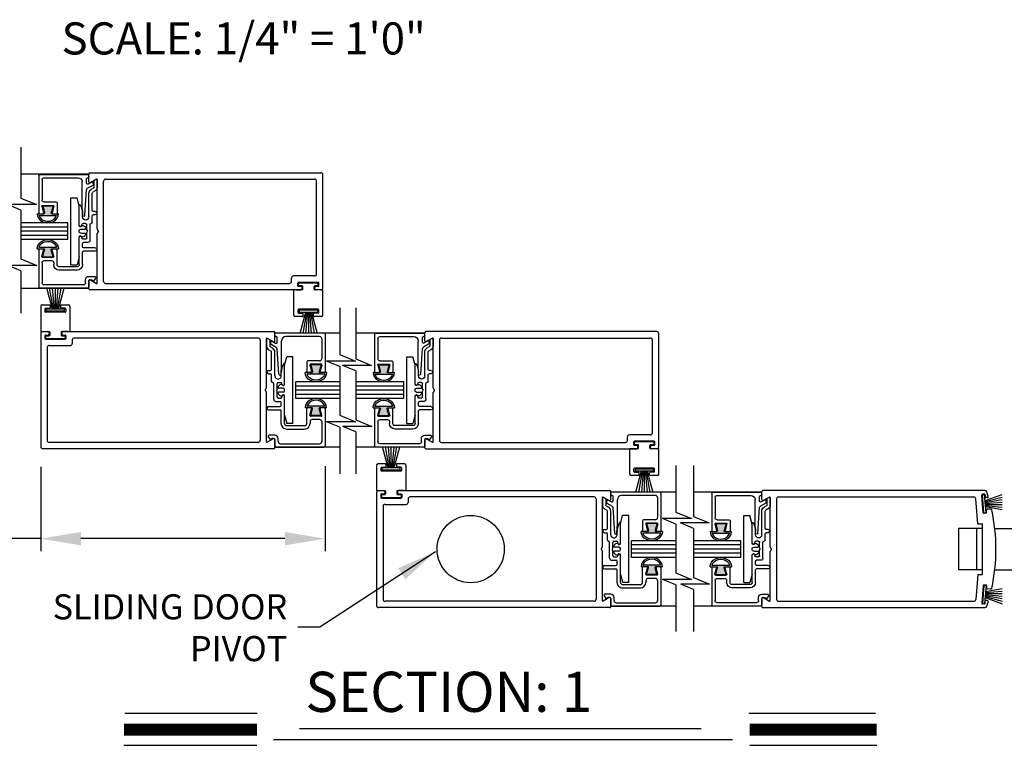
# Model space of a CAD drawing. Extents: x 0 to 20, y 0.1 to 10.5.
# Drawn here: x 1.6 to 4.1, y 2.9 to 4.7 of the extents above; entities that cross this region are included whole.
import ezdxf

# ---------------------------------------------------------------- set-up
doc = ezdxf.new("R2010")
doc.units = 0
doc.header["$MEASUREMENT"] = 0
doc.layers.get('0').update_dxf_attribs({"linetype": 'CONTINUOUS'})
doc.layers.get('DEFPOINTS').update_dxf_attribs({"linetype": 'CONTINUOUS'})
doc.styles.add('ROMANS', font='romans.shx', dxfattribs={"height": 0.06})
doc.styles.add('ROMANT', font='romant', dxfattribs={"height": 0.0625})
doc.dimstyles.get("Standard").update_dxf_attribs({"dimscale": 0, "dimtxt": 0.0625, "dimasz": 0.1, "dimexe": 0.03125, "dimexo": 0.05, "dimgap": 0.05, "dimtad": 0, "dimdec": 6, "dimlfac": 4, "dimzin": 4, "dimdsep": 46, "dimlunit": 5, "dimtxsty": 'ROMANS', "dimcen": 0.09, "dimadec": 0, "dimazin": 0, "dimtfac": 1, "dimtdec": 6, "dimtofl": 0, "dimtmove": 0, "dimatfit": 3, "dimfxl": 0, "dimfrac": 2, "dimtolj": 1, "dimtzin": 4, "dimarcsym": 0})

# ---------------------------------------------------------------- blocks, each defined once
blk = doc.blocks.new('*D58')
at = {"color": 0, "lineweight": -2}
for p, q in [((1.6587, 3.5739), (1.6587, 3.3636)), ((2.367, 3.5753), (2.367, 3.3636)), ((1.6587, 3.3949), (1.5587, 3.3949)), ((2.267, 3.3949), (1.7587, 3.3949))]:
    blk.add_line(p, q, dxfattribs=at)
at = {"color": 0}
for points in [[(1.7587, 3.4116), (1.7587, 3.3782), (1.6587, 3.3949)], [(2.267, 3.4116), (2.267, 3.3782), (2.367, 3.3949)]]:
    blk.add_solid(points, dxfattribs=at)
at = {"layer": 'DEFPOINTS', "color": 0}
for p in [(1.6587, 3.6239), (2.367, 3.6253), (1.6587, 3.3949)]:
    blk.add_point(p, dxfattribs=at)
at = {"color": 0, "insert": (1.1973, 3.3949), "char_height": 0.06, "attachment_point": 5, "style": 'ROMANS'}
blk.add_mtext('\\A1;4 1/4" [108]', dxfattribs=at)
blk = doc.blocks.new('Glazing System - ¼ Square')
at = {"ltscale": 0.25}
h = blk.add_hatch(color=256, dxfattribs=at)
edge = h.paths.add_edge_path()
edge.add_line((-0.0689, 0.1352), (-0.0951, 0.1282))
edge.add_line((-0.0951, 0.1282), (-0.0951, 0.1668))
edge.add_line((-0.0951, 0.1668), (-0.0689, 0.1598))
edge.add_ellipse((-0.0682, 0.1622), major_axis=(0.00177, 0.00177), ratio=1, start_angle=210, end_angle=315)
edge.add_line((-0.0657, 0.1622), (-0.0657, 0.1874))
edge.add_ellipse((-0.0657, 0.1475), major_axis=(0, 0.0399), ratio=0.86485, start_angle=180, end_angle=360, ccw=False)
edge.add_line((-0.0657, 0.1076), (-0.0657, 0.1328))
edge.add_ellipse((-0.0682, 0.1328), major_axis=(0.00177, 0.00177), ratio=1, start_angle=315, end_angle=420)
edge = h.paths.add_edge_path(flags=16)
edge.add_spline(control_points=[(-0.0595, 0.1147), (-0.0592, 0.1148), (-0.0588, 0.1149), (-0.049, 0.118), (-0.0408, 0.1276), (-0.0359, 0.1513), (-0.0395, 0.1647), (-0.0506, 0.1765), (-0.055, 0.179), (-0.0595, 0.1803)], knot_values=[3.372007, 3.372007, 3.372007, 3.372007, 3.410461, 3.410461, 4.476728, 4.476728, 5.542995, 5.542995, 6.052511, 6.052511, 6.052511, 6.052511], degree=3, periodic=0)
edge.add_line((-0.0595, 0.1803), (-0.0595, 0.1147))
h = blk.add_hatch(color=256, dxfattribs=at)
edge = h.paths.add_edge_path()
edge.add_line((0.0951, 0.1282), (0.0689, 0.1352))
edge.add_ellipse((0.0682, 0.1328), major_axis=(0.00177, 0.00177), ratio=1, start_angle=30, end_angle=135)
edge.add_line((0.0657, 0.1328), (0.0657, 0.1076))
edge.add_ellipse((0.0657, 0.1475), major_axis=(0, 0.0399), ratio=0.86485, start_angle=0, end_angle=180, ccw=False)
edge.add_line((0.0657, 0.1874), (0.0657, 0.1622))
edge.add_ellipse((0.0682, 0.1622), major_axis=(0.00177, 0.00177), ratio=1, start_angle=135, end_angle=240)
edge.add_line((0.0689, 0.1598), (0.0951, 0.1668))
edge.add_line((0.0951, 0.1668), (0.0951, 0.1282))
edge = h.paths.add_edge_path(flags=16)
edge.add_spline(control_points=[(0.0595, 0.1803), (0.055, 0.179), (0.0506, 0.1765), (0.0395, 0.1647), (0.0359, 0.1513), (0.0408, 0.1276), (0.049, 0.118), (0.0588, 0.1149), (0.0592, 0.1148), (0.0595, 0.1147)], knot_values=[3.372007, 3.372007, 3.372007, 3.372007, 3.881524, 3.881524, 4.94779, 4.94779, 6.014057, 6.014057, 6.052511, 6.052511, 6.052511, 6.052511], degree=3, periodic=0)
edge.add_line((0.0595, 0.1147), (0.0595, 0.1803))
for p, q in [((-0.0657, 0.1874), (-0.0657, 0.1622)), ((0.0657, 0.1874), (0.0657, 0.1622)), ((-0.2128, 0.1777), (-0.2128, -0.004)), ((-0.2088, 0.1818), (-0.0683, 0.1818)), ((-0.2003, 0.1613), (-0.2003, 0.0348)), ((-0.1923, 0.1693), (-0.1175, 0.1693)), ((-0.1095, 0.1613), (-0.1095, 0.1173)), ((-0.097, 0.1674), (-0.097, 0.1276)), ((-0.0951, 0.1668), (-0.0951, 0.1282)), ((-0.0951, 0.1668), (-0.0689, 0.1598)), ((-0.0939, 0.1698), (-0.0708, 0.1636)), ((-0.0657, 0.1793), (-0.0657, 0.1675)), ((-0.0595, 0.1803), (-0.0595, 0.1147)), ((0.0595, 0.1803), (0.0595, 0.1147)), ((0.0657, 0.1793), (0.0657, 0.1675)), ((0.0682, 0.1818), (0.2092, 0.1818)), ((0.0951, 0.1668), (0.0689, 0.1598)), ((0.0939, 0.1698), (0.0708, 0.1636)), ((0.0951, 0.1668), (0.0951, 0.1282)), ((0.097, 0.1674), (0.097, 0.1276)), ((0.1095, 0.1613), (0.1095, 0.1338)), ((0.1175, 0.1693), (0.1927, 0.1693)), ((0.2002, 0.0148), (0.2002, 0.1613)), ((0.2127, -0.0017), (0.2127, 0.1777)), ((-0.1055, 0.1133), (-0.0683, 0.1133)), ((-0.0951, 0.1282), (-0.0689, 0.1352)), ((-0.0939, 0.1252), (-0.0708, 0.1314)), ((-0.0657, 0.1328), (-0.0657, 0.1076)), ((-0.0657, 0.1275), (-0.0657, 0.1158)), ((0.0657, 0.1328), (0.0657, 0.1076)), ((0.0657, 0.1275), (0.0657, 0.1158)), ((0.1245, 0.1133), (0.0682, 0.1133)), ((0.0951, 0.1282), (0.0689, 0.1352)), ((0.0939, 0.1252), (0.0708, 0.1314)), ((0.1175, 0.1258), (0.1245, 0.1258)), ((0.1325, 0.0383), (0.1325, 0.1053)), ((0.145, 0.0383), (0.145, 0.1053)), ((0.125, 0.0615), (-0.125, 0.0615)), ((-0.125, 0.0615), (-0.125, 0.0386)), ((-0.0937, 0.0302), (-0.125, 0.0386)), ((0.0937, 0.0302), (0.125, 0.0386)), ((0.125, 0.0615), (0.125, 0.0386)), ((-0.1798, 0.003), (-0.1963, 0.003)), ((-0.0942, 0.0193), (-0.1848, 0.0193)), ((-0.023, 0.0302), (-0.098, 0.0302)), ((-0.0595, 0.0174), (-0.0942, 0.0193)), ((-0.0535, 0.0178), (-0.0662, 0.0178)), ((-0.0292, 0.0065), (-0.0292, 0.0162)), ((-0.023, 0.0203), (-0.0252, 0.0203)), ((-0.0044, 0.0025), (-0.0252, 0.0025)), ((-0.0195, 0.0218), (-0.019, 0.0222)), ((-0.0173, 0.0255), (-0.0173, 0.0263)), ((-0.0075, 0.0248), (-0.0075, 0.0088)), ((-0.0043, 0.0025), (0, 0)), ((0.002, 0.0302), (-0.002, 0.0302)), ((0.0043, 0.0025), (0, 0)), ((0.0252, 0.0025), (0.0043, 0.0025)), ((0.0075, 0.0248), (0.0075, 0.0088)), ((0.0173, 0.0255), (0.0173, 0.0263)), ((0.0195, 0.0218), (0.019, 0.0222)), ((0.0937, 0.0302), (0.0213, 0.0302)), ((0.1245, 0.0302), (0.023, 0.0302)), ((0.023, 0.0203), (0.0252, 0.0203)), ((0.0293, 0.0065), (0.0293, 0.0162)), ((0.0418, -0.002), (0.0418, 0.0138)), ((0.0572, 0.0178), (0.0458, 0.0178)), ((0.0612, -0.0293), (0.0612, 0.0138)), ((0.0737, -0.0292), (0.0737, 0.0138)), ((0.1245, 0.0178), (0.0777, 0.0178)), ((0.1922, 0.0068), (0.1808, 0.0068)), ((-0.2043, -0.0057), (-0.211, -0.0057)), ((-0.2003, -0.001), (-0.2003, -0.0017)), ((-0.1944, -0.0344), (-0.1899, -0.0265)), ((-0.1843, -0.0168), (-0.1763, -0.003)), ((-0.1834, -0.0193), (-0.1765, -0.0218)), ((-0.1717, -0.02), (-0.1607, -0.001)), ((-0.1615, -0.0225), (-0.1566, -0.014)), ((-0.1507, -0.0287), (-0.1458, -0.0202)), ((-0.0535, -0.0057), (-0.1423, -0.0057)), ((-0.0778, -0.0182), (-0.1423, -0.0182)), ((-0.0738, -0.0292), (-0.0738, -0.0222)), ((-0.0612, -0.0292), (-0.0612, -0.0222)), ((-0.0332, -0.0182), (-0.0572, -0.0182)), ((-0.0292, -0.0142), (-0.0292, -0.014)), ((0.0338, -0.01), (-0.0252, -0.01)), ((0.1683, -0.0057), (0.1683, -0.0273)), ((0.1746, -0.0306), (0.186, -0.0227)), ((0.1808, -0.0097), (0.1808, -0.0155)), ((0.1848, -0.0057), (0.2087, -0.0057))]:
    blk.add_line(p, q)
for p, q in [((-0.0595, 0.0094), (-0.1544, 0.003)), ((-0.0213, 0.0302), (-0.0937, 0.0302)), ((-0.1864, -0.0245), (-0.165, -0.0245)), ((-0.1929, -0.037), (-0.165, -0.037))]:
    blk.add_line(p, q, dxfattribs=at)
for centre, radius, start, end in [((-0.2088, 0.1777), 0.004, 90, 180), ((-0.1923, 0.1613), 0.008, 90, 180), ((-0.1175, 0.1613), 0.008, 0, 90), ((-0.0945, 0.1674), 0.0025, 75, 180), ((-0.0697, 0.1675), 0.004, 255, 0), ((-0.0683, 0.1622), 0.0025, 255, 0), ((-0.0683, 0.1793), 0.0025, 0, 90), ((-0.0683, 0.1793), 0.0025, 0, 90), ((0.0682, 0.1793), 0.0025, 90, 180), ((0.0697, 0.1675), 0.004, 180, 285), ((0.0682, 0.1622), 0.0025, 180, 285), ((0.0945, 0.1674), 0.0025, 0, 105), ((0.1175, 0.1613), 0.008, 90, 180), ((0.1922, 0.1613), 0.008, 360, 90), ((0.2087, 0.1777), 0.004, 360, 90), ((-0.1055, 0.1173), 0.004, 180, 270), ((-0.0945, 0.1276), 0.0025, 180, 285), ((-0.0697, 0.1275), 0.004, 0, 105), ((-0.0683, 0.1328), 0.0025, 0, 105), ((-0.0683, 0.1158), 0.0025, 270, 0), ((-0.0683, 0.1158), 0.0025, 270, 0), ((0.0682, 0.1328), 0.0025, 75, 180), ((0.0697, 0.1275), 0.004, 75, 180), ((0.0682, 0.1158), 0.0025, 180, 270), ((0.0945, 0.1276), 0.0025, 255, 0), ((0.1175, 0.1338), 0.008, 180, 270), ((0.1245, 0.1053), 0.0205, 0, 90), ((0.1245, 0.1053), 0.008, 0, 90), ((0.1245, 0.0383), 0.008, 270, 0), ((0.1245, 0.0383), 0.0205, 270, 0), ((-0.1848, 0.0348), 0.0155, 180, 270), ((-0.1963, -0.001), 0.004, 90, 180), ((-0.1798, -0.001), 0.004, 330, 90), ((-0.1538, -0.005), 0.008, 93.8984, 150), ((-0.098, 0.0285), 0.00175, 90, 238.4137), ((-0.0662, 0.0803), 0.0625, 238.4137, 270), ((-0.0535, 0.006), 0.0117, 270, 90), ((-0.0252, 0.0162), 0.004, 90, 180), ((-0.0252, 0.0065), 0.004, 180, 270), ((-0.023, 0.0252), 0.005, 270, 90), ((-0.0165, 0.0175), 0.00525, 125, 205.091), ((-0.0213, 0.0263), 0.004, 0, 90), ((-0.0027, 0.024), 0.0205, 205.091, 242.1408), ((-0.0213, 0.0255), 0.004, 305, 0), ((-0.0107, 0.0088), 0.00325, 242.1408, 360), ((-0.002, 0.0248), 0.0055, 90, 180), ((0.002, 0.0248), 0.0055, 0, 90), ((0.0107, 0.0088), 0.00325, 180, 297.8592), ((0.0027, 0.024), 0.0205, 297.8592, 334.909), ((0.0213, 0.0263), 0.004, 90, 180), ((0.0213, 0.0255), 0.004, 180, 235), ((0.023, 0.0252), 0.005, 90, 270), ((0.0165, 0.0175), 0.00525, 334.909, 55), ((0.0252, 0.0162), 0.004, 0, 90), ((0.0252, 0.0065), 0.004, 270, 0), ((0.0458, 0.0138), 0.004, 90, 180), ((0.0572, 0.0138), 0.004, 0, 90), ((0.0777, 0.0138), 0.004, 90, 180), ((0.1808, -0.0057), 0.0125, 90, 180), ((0.1922, 0.0148), 0.008, 270, 360), ((-0.211, -0.004), 0.00175, 180, 270), ((-0.2043, -0.0017), 0.004, 270, 0), ((-0.1828, -0.0176), 0.00175, 150, 250), ((-0.1752, -0.018), 0.004, 250, 330), ((-0.1423, -0.0222), 0.0165, 90, 150), ((-0.1423, -0.0222), 0.004, 90, 150), ((-0.0778, -0.0222), 0.004, 0, 90), ((-0.0675, -0.0292), 0.00625, 180, 0), ((-0.0572, -0.0222), 0.004, 90, 180), ((-0.0332, -0.0142), 0.004, 270, 0), ((-0.0252, -0.014), 0.004, 90, 180), ((0.0338, -0.002), 0.008, 270, 0), ((0.0675, -0.0292), 0.00625, 180, 0), ((0.1723, -0.0273), 0.004, 180, 304.7512), ((0.1848, -0.0097), 0.004, 90, 180), ((0.1848, -0.0155), 0.004, 180, 271.4714), ((0.185, -0.0213), 0.00175, 304.7512, 91.4714), ((0.2087, -0.0017), 0.004, 270, 0)]:
    blk.add_arc(centre, radius, start, end)
for centre, radius, start, end in [((-0.0598, 0.0134), 0.004, 273.8984, 87), ((-0.1929, -0.0352), 0.00175, 150, 270), ((-0.1864, -0.0285), 0.004, 90, 150), ((-0.165, -0.0205), 0.004, 270, 330), ((-0.165, -0.0205), 0.0165, 270, 330)]:
    blk.add_arc(centre, radius, start, end, dxfattribs=at)
at = {"extrusion": (0, 0, -1)}
blk.add_ellipse((-0.0657, 0.1475), major_axis=(0, 0.0399), ratio=0.86485, start_param=0, end_param=3.141593, dxfattribs=at)
blk.add_ellipse((0.0657, 0.1475), major_axis=(0, 0.0399), ratio=0.86485, start_param=0, end_param=3.141593)
for points in [[(-0.0595, 0.1803), (-0.055, 0.179), (-0.0506, 0.1765), (-0.0395, 0.1647), (-0.0359, 0.1513), (-0.0408, 0.1276), (-0.049, 0.118), (-0.0588, 0.1149), (-0.0592, 0.1148), (-0.0595, 0.1147)], [(0.0595, 0.1803), (0.055, 0.179), (0.0506, 0.1765), (0.0395, 0.1647), (0.0359, 0.1513), (0.0408, 0.1276), (0.049, 0.118), (0.0588, 0.1149), (0.0592, 0.1148), (0.0595, 0.1147)]]:
    blk.add_open_spline(points, degree=3, knots=[3.372007, 3.372007, 3.372007, 3.372007, 3.881524, 3.881524, 4.94779, 4.94779, 6.014057, 6.014057, 6.052511, 6.052511, 6.052511, 6.052511])

msp = doc.modelspace()

# ---------------------------------------------------------------- linework, layer by layer
for p, q in [((1.60927093, 4.37042021), (1.60927093, 4.24338436)), ((1.77849755, 4.30263882), (1.60927093, 4.30263882)), ((1.77849755, 4.28378753), (1.77849755, 4.30372215)), ((1.78116421, 4.30638882), (2.35683088, 4.30638882)), ((2.36183088, 4.01972215), (2.36183088, 4.30138882)), ((1.79758088, 4.2901865), (1.78249755, 4.28147813)), ((1.79933088, 4.16632899), (1.79933088, 4.28917614)), ((1.81516421, 4.03555548), (1.81516421, 4.28555548)), ((1.82016421, 4.29055548), (2.34099755, 4.29055548)), ((2.34599755, 4.05422215), (2.34599755, 4.28555548)), ((1.60927093, 4.21342799), (1.57630309, 4.22715544)), ((1.64824632, 4.22715544), (1.57630309, 4.22715544)), ((1.60927093, 4.24338436), (1.64824632, 4.22715544)), ((1.60927093, 4.21342799), (1.60927093, 4.09166124)), ((1.72641348, 4.18138882), (1.60927093, 4.18138882)), ((1.72641348, 4.13972215), (1.72641348, 4.18138882)), ((1.72641348, 4.17097215), (1.60927093, 4.17097215)), ((1.72641348, 4.16055548), (1.60927093, 4.16055548)), ((1.72641348, 4.15013882), (1.60927093, 4.15013882)), ((1.80266421, 4.16055548), (1.79933088, 4.16632899)), ((1.80266421, 4.16055548), (1.79933088, 4.15478198)), ((1.79933088, 4.03193483), (1.79933088, 4.15478198)), ((1.72641348, 4.13972215), (1.60927093, 4.13972215)), ((1.60927093, 4.06170487), (1.57714843, 4.07508032)), ((1.64909167, 4.07508032), (1.57714843, 4.07508032)), ((1.60927093, 4.09166124), (1.64909167, 4.07508032)), ((1.60927093, 4.06170487), (1.60927093, 3.95673658)), ((2.34099755, 4.04922215), (2.28849755, 4.04922215)), ((1.77849755, 4.01738882), (1.77849755, 4.03732343)), ((1.78249755, 4.03963283), (1.79758088, 4.03092447)), ((1.82016421, 4.03055548), (2.27849755, 4.03055548)), ((2.28349755, 4.03555548), (2.28349755, 4.04422215)), ((2.29933088, 4.02472215), (2.29933088, 4.03172215)), ((2.35016421, 4.03338882), (2.30099755, 4.03338882)), ((2.30099755, 4.02638882), (2.30099755, 4.03005548)), ((2.34849755, 4.03172215), (2.30266421, 4.03172215)), ((2.30974755, 4.02472215), (2.30266421, 4.02472215)), ((2.34849755, 4.02472215), (2.34141421, 4.02472215)), ((2.35016421, 4.02638882), (2.35016421, 4.03005548)), ((2.35183088, 4.02472215), (2.35183088, 4.03172215)), ((1.77849755, 4.01847215), (1.60927093, 4.01847215)), ((1.68745591, 3.96677654), (1.67340315, 4.01922215)), ((1.68995591, 3.96677654), (1.68070834, 4.01922215)), ((1.69245591, 3.96677654), (1.68786752, 4.01922215)), ((1.69495591, 3.96677654), (1.69495591, 4.01922215)), ((1.69745591, 3.96677654), (1.70204431, 4.01922215)), ((1.69995591, 3.96677654), (1.70920349, 4.01922215)), ((1.70245591, 3.96677654), (1.71650867, 4.01922215)), ((2.30708088, 4.01472215), (1.78116421, 4.01472215)), ((2.30974755, 4.01472215), (2.28933088, 4.01472215)), ((2.28933088, 3.95138882), (2.28933088, 4.01472215)), ((2.29433088, 4.01472215), (2.30683088, 4.01472215)), ((2.30708088, 4.02305548), (2.30099755, 4.02305548)), ((2.30974755, 4.01738882), (2.30974755, 4.02038882)), ((2.31141421, 4.01638882), (2.31141421, 4.02305548)), ((2.33974755, 4.01638882), (2.33974755, 4.02305548)), ((2.34141421, 4.01738882), (2.34141421, 4.02038882)), ((2.36183088, 4.01472215), (2.34141421, 4.01472215)), ((2.35016421, 4.02305548), (2.34408088, 4.02305548)), ((2.35683088, 4.01472215), (2.34408088, 4.01472215)), ((2.36183088, 3.95138882), (2.36183088, 4.01472215)), ((1.66203775, 3.97722215), (1.68028775, 3.97722215)), ((1.68195591, 3.97555548), (1.68195591, 3.97055548)), ((1.70795591, 3.97555548), (1.70795591, 3.97055548)), ((1.70962108, 3.97722215), (1.72787108, 3.97722215)), ((1.65870591, 3.97388882), (1.65870591, 3.91055548)), ((1.66912258, 3.96722215), (1.66912258, 3.96055548)), ((1.67078925, 3.96888882), (1.68028925, 3.96888882)), ((1.71912258, 3.95888882), (1.67078925, 3.95888882)), ((1.71762258, 3.96677654), (1.67228925, 3.96677654)), ((1.67228925, 3.96144321), (1.67228925, 3.96677654)), ((1.71762258, 3.96144321), (1.67228925, 3.96144321)), ((1.71912258, 3.96888882), (1.70962258, 3.96888882)), ((1.71762258, 3.96144321), (1.71762258, 3.96677654)), ((1.72078925, 3.96722215), (1.72078925, 3.96055548)), ((1.73120591, 3.97388882), (1.73120591, 3.91055548)), ((2.29974755, 3.95805548), (2.29974755, 3.96472215)), ((2.34974755, 3.96638882), (2.30141421, 3.96638882)), ((2.30141421, 3.95638882), (2.31091421, 3.95638882)), ((2.34824755, 3.96383442), (2.30291421, 3.96383442)), ((2.30291421, 3.96383442), (2.30291421, 3.95850109)), ((2.34824755, 3.95850109), (2.30291421, 3.95850109)), ((2.31808088, 3.95850109), (2.30402812, 3.90605548)), ((2.32058088, 3.95850109), (2.31133331, 3.90605548)), ((2.31258088, 3.94972215), (2.31258088, 3.95472215)), ((2.32308088, 3.95850109), (2.31849248, 3.90605548)), ((2.32558088, 3.95850109), (2.32558088, 3.90605548)), ((2.32808088, 3.95850109), (2.33266928, 3.90605548)), ((2.33058088, 3.95850109), (2.33982846, 3.90605548)), ((2.33308088, 3.95850109), (2.34713364, 3.90605548)), ((2.33858088, 3.94972215), (2.33858088, 3.95472215)), ((2.34974755, 3.95638882), (2.34024755, 3.95638882)), ((2.34824755, 3.96383442), (2.34824755, 3.95850109)), ((2.35141421, 3.95805548), (2.35141421, 3.96472215)), ((2.40378731, 3.9697786), (2.40378731, 3.85363112)), ((2.44349255, 3.96976515), (2.44349255, 3.8427293)), ((2.31091421, 3.94805548), (2.29266421, 3.94805548)), ((2.35849755, 3.94805548), (2.34024755, 3.94805548)), ((1.65870591, 3.91055548), (1.67912258, 3.91055548)), ((1.65870591, 3.90555548), (1.65870591, 3.62388882)), ((1.66370591, 3.91055548), (1.67645591, 3.91055548)), ((1.67037258, 3.90222215), (1.67645591, 3.90222215)), ((1.67912258, 3.90788882), (1.67912258, 3.90488882)), ((1.68078925, 3.90888882), (1.68078925, 3.90222215)), ((1.70912258, 3.90888882), (1.70912258, 3.90222215)), ((1.71078925, 3.91055548), (1.73120591, 3.91055548)), ((1.71078925, 3.90788882), (1.71078925, 3.90488882)), ((1.71345591, 3.91055548), (2.23937258, 3.91055548)), ((1.71345591, 3.90222215), (1.71953925, 3.90222215)), ((1.72620591, 3.91055548), (1.71370591, 3.91055548)), ((2.24203925, 3.8879542), (2.24203925, 3.90788882)), ((2.40378731, 3.90680548), (2.24203925, 3.90680548)), ((2.61540717, 3.90680548), (2.44349255, 3.90680548)), ((2.61540717, 3.8879542), (2.61540717, 3.90788882)), ((3.19374051, 3.91055548), (2.61807384, 3.91055548)), ((3.19874051, 3.62388882), (3.19874051, 3.90555548)), ((1.66870591, 3.90055548), (1.66870591, 3.89355548)), ((1.67037258, 3.89888882), (1.67037258, 3.89522215)), ((1.67037258, 3.89188882), (1.71953925, 3.89188882)), ((1.67203925, 3.90055548), (1.67912258, 3.90055548)), ((1.67203925, 3.89355548), (1.71787258, 3.89355548)), ((1.71078925, 3.90055548), (1.71787258, 3.90055548)), ((1.71953925, 3.89888882), (1.71953925, 3.89522215)), ((1.72120591, 3.90055548), (1.72120591, 3.89355548)), ((1.73703925, 3.88972215), (1.73703925, 3.88105548)), ((2.20037258, 3.89472215), (1.74203925, 3.89472215)), ((2.20537258, 3.88972215), (2.20537258, 3.63972215)), ((2.22120591, 3.77049565), (2.22120591, 3.8933428)), ((2.22295591, 3.89435317), (2.23803925, 3.8856448)), ((2.63449051, 3.89435317), (2.61940717, 3.8856448)), ((2.63624051, 3.77049565), (2.63624051, 3.8933428)), ((2.65207384, 3.88972215), (2.65207384, 3.63972215)), ((2.65707384, 3.89472215), (3.17790717, 3.89472215)), ((3.18290717, 3.65838882), (3.18290717, 3.88972215)), ((1.67453925, 3.87105548), (1.67453925, 3.63972215)), ((1.67953925, 3.87605548), (1.73203925, 3.87605548)), ((2.40378731, 3.85363112), (2.4427627, 3.83740219)), ((2.40378731, 3.82367475), (2.37081947, 3.83740219)), ((2.4427627, 3.83740219), (2.37081947, 3.83740219)), ((2.44349255, 3.8427293), (2.48246794, 3.82650038)), ((2.40378731, 3.82367475), (2.40378731, 3.70219882)), ((2.44349255, 3.81277293), (2.41052471, 3.82650038)), ((2.48246794, 3.82650038), (2.41052471, 3.82650038)), ((2.44349255, 3.81277293), (2.44349255, 3.69100618)), ((2.40378731, 3.78555548), (2.29412331, 3.78555548)), ((2.29412331, 3.74388882), (2.29412331, 3.78555548)), ((2.56332516, 3.78555548), (2.44349255, 3.78555548)), ((2.5633231, 3.74388882), (2.5633231, 3.78555548)), ((2.21787258, 3.76472215), (2.22120591, 3.77049565)), ((2.21787258, 3.76472215), (2.22120591, 3.75894865)), ((2.22120591, 3.6361015), (2.22120591, 3.75894865)), ((2.40378731, 3.77513882), (2.29412331, 3.77513882)), ((2.40378731, 3.76472215), (2.29412331, 3.76472215)), ((2.40378731, 3.75430548), (2.29412331, 3.75430548)), ((2.56332516, 3.77513882), (2.44349255, 3.77513882)), ((2.56332516, 3.76472215), (2.44349255, 3.76472215)), ((2.56332516, 3.75430548), (2.44349255, 3.75430548)), ((2.63957384, 3.76472215), (2.63624051, 3.77049565)), ((2.63957384, 3.76472215), (2.63624051, 3.75894865)), ((2.63624051, 3.6361015), (2.63624051, 3.75894865)), ((2.40378731, 3.74388882), (2.29412331, 3.74388882)), ((2.56332516, 3.74388882), (2.44349255, 3.74388882)), ((2.40378731, 3.67224245), (2.37081947, 3.6859699)), ((2.4427627, 3.6859699), (2.37081947, 3.6859699)), ((2.40378731, 3.70219882), (2.4427627, 3.6859699)), ((2.44349255, 3.69100618), (2.48331329, 3.67442526)), ((2.40378731, 3.67224245), (2.40378731, 3.55609497)), ((2.44349255, 3.66104981), (2.41137006, 3.67442526)), ((2.48331329, 3.67442526), (2.41137006, 3.67442526)), ((2.44349255, 3.66104981), (2.44349255, 3.55608153)), ((2.20037258, 3.63472215), (1.67953925, 3.63472215)), ((2.23803925, 3.6437995), (2.22295591, 3.63509113)), ((2.24203925, 3.62155548), (2.24203925, 3.6414901)), ((2.61540717, 3.62155548), (2.61540717, 3.6414901)), ((2.61940717, 3.6437995), (2.63449051, 3.63509113)), ((2.65707384, 3.63472215), (3.11540717, 3.63472215)), ((3.12040717, 3.63972215), (3.12040717, 3.64838882)), ((3.17790717, 3.65338882), (3.12540717, 3.65338882)), ((3.13624051, 3.62888882), (3.13624051, 3.63588882)), ((3.18707384, 3.63755548), (3.13790717, 3.63755548)), ((3.13790717, 3.63055548), (3.13790717, 3.63422215)), ((3.18540717, 3.63588882), (3.13957384, 3.63588882)), ((3.18707384, 3.63055548), (3.18707384, 3.63422215)), ((3.18874051, 3.62888882), (3.18874051, 3.63588882)), ((2.23937258, 3.61888882), (1.66370591, 3.61888882)), ((2.40378731, 3.62263882), (2.24203925, 3.62263882)), ((2.61540717, 3.62263882), (2.44349255, 3.62263882)), ((2.52436767, 3.57094321), (2.51031491, 3.62338882)), ((2.52686767, 3.57094321), (2.5176201, 3.62338882)), ((2.52936767, 3.57094321), (2.52477928, 3.62338882)), ((2.53186767, 3.57094321), (2.53186767, 3.62338882)), ((2.53436767, 3.57094321), (2.53895607, 3.62338882)), ((2.53686767, 3.57094321), (2.54611525, 3.62338882)), ((2.53936767, 3.57094321), (2.55342043, 3.62338882)), ((2.61807384, 3.61888882), (3.14399051, 3.61888882)), ((3.14665717, 3.61888882), (3.12624051, 3.61888882)), ((3.12624051, 3.55555548), (3.12624051, 3.61888882)), ((3.13124051, 3.61888882), (3.14374051, 3.61888882)), ((3.14399051, 3.62722215), (3.13790717, 3.62722215)), ((3.14665717, 3.62888882), (3.13957384, 3.62888882)), ((3.14665717, 3.62155548), (3.14665717, 3.62455548)), ((3.14832384, 3.62055548), (3.14832384, 3.62722215)), ((3.17665717, 3.62055548), (3.17665717, 3.62722215)), ((3.18540717, 3.62888882), (3.17832384, 3.62888882)), ((3.17832384, 3.62155548), (3.17832384, 3.62455548)), ((3.19874051, 3.61888882), (3.17832384, 3.61888882)), ((3.18707384, 3.62722215), (3.18099051, 3.62722215)), ((3.19374051, 3.61888882), (3.18099051, 3.61888882)), ((3.19874051, 3.55555548), (3.19874051, 3.61888882)), ((2.49561551, 3.57805548), (2.49561551, 3.51472215)), ((2.51720101, 3.58138882), (2.49895101, 3.58138882)), ((2.50603217, 3.57138882), (2.50603217, 3.56472215)), ((2.55603217, 3.56305548), (2.50769884, 3.56305548)), ((2.50770101, 3.57305548), (2.51720101, 3.57305548)), ((2.50919884, 3.56560988), (2.50919884, 3.57094321)), ((2.55453217, 3.56560988), (2.50919884, 3.56560988)), ((2.55453434, 3.57094321), (2.50920101, 3.57094321)), ((2.51886767, 3.57972215), (2.51886767, 3.57472215)), ((2.54486767, 3.57972215), (2.54486767, 3.57472215)), ((2.56478434, 3.58138882), (2.54653434, 3.58138882)), ((2.55603434, 3.57305548), (2.54653434, 3.57305548)), ((2.55453217, 3.56560988), (2.55453217, 3.57094321)), ((2.55769884, 3.57138882), (2.55769884, 3.56472215)), ((2.56811551, 3.57805548), (2.56811551, 3.51472215)), ((3.13665717, 3.56222215), (3.13665717, 3.56888882)), ((3.18665717, 3.57055548), (3.13832384, 3.57055548)), ((3.13832384, 3.56055548), (3.14782384, 3.56055548)), ((3.13982384, 3.56800109), (3.13982384, 3.56266776)), ((3.18515717, 3.56800109), (3.13982384, 3.56800109)), ((3.18515717, 3.56266776), (3.13982384, 3.56266776)), ((3.15499051, 3.56266776), (3.14093775, 3.51022215)), ((3.15749051, 3.56266776), (3.14824293, 3.51022215)), ((3.14949051, 3.55388882), (3.14949051, 3.55888882)), ((3.15999051, 3.56266776), (3.15540211, 3.51022215)), ((3.16249051, 3.56266776), (3.16249051, 3.51022215)), ((3.16499051, 3.56266776), (3.1695789, 3.51022215)), ((3.16749051, 3.56266776), (3.17673808, 3.51022215)), ((3.16999051, 3.56266776), (3.18404326, 3.51022215)), ((3.17549051, 3.55388882), (3.17549051, 3.55888882)), ((3.18665717, 3.56055548), (3.17715717, 3.56055548)), ((3.18515717, 3.56800109), (3.18515717, 3.56266776)), ((3.18832384, 3.56222215), (3.18832384, 3.56888882)), ((3.24080629, 3.57729996), (3.24080629, 3.46115248)), ((3.28551261, 3.57728652), (3.28551261, 3.45025067)), ((3.14782384, 3.55222215), (3.12957384, 3.55222215)), ((3.19540717, 3.55222215), (3.17715717, 3.55222215)), ((2.49561551, 3.51472215), (2.51603217, 3.51472215)), ((2.49561551, 3.50972215), (2.49561551, 3.22805548)), ((2.50061551, 3.51472215), (2.51336551, 3.51472215)), ((2.51603217, 3.51205548), (2.51603217, 3.50905548)), ((2.51769884, 3.51305548), (2.51769884, 3.50638882)), ((2.54603217, 3.51305548), (2.54603217, 3.50638882)), ((2.54769884, 3.51472215), (2.56811551, 3.51472215)), ((2.54769884, 3.51205548), (2.54769884, 3.50905548)), ((2.55036551, 3.51472215), (3.07628217, 3.51472215)), ((2.56311551, 3.51472215), (2.55061551, 3.51472215)), ((3.07894884, 3.49212087), (3.07894884, 3.51205548)), ((3.24080629, 3.51097215), (3.07894884, 3.51097215)), ((3.45552536, 3.51097215), (3.28551261, 3.51097215)), ((3.45552536, 3.49212087), (3.45552536, 3.51205548)), ((4.01156518, 3.51472215), (3.45819203, 3.51472215)), ((2.50561551, 3.50472215), (2.50561551, 3.49772215)), ((2.50728217, 3.50638882), (2.51336551, 3.50638882)), ((2.50728217, 3.50305548), (2.50728217, 3.49938882)), ((2.50728217, 3.49605548), (2.55644884, 3.49605548)), ((2.50894884, 3.50472215), (2.51603217, 3.50472215)), ((2.50894884, 3.49772215), (2.55478217, 3.49772215)), ((2.54769884, 3.50472215), (2.55478217, 3.50472215)), ((2.55036551, 3.50638882), (2.55644884, 3.50638882)), ((2.55644884, 3.50305548), (2.55644884, 3.49938882)), ((2.55811551, 3.50472215), (2.55811551, 3.49772215)), ((2.57394884, 3.49388882), (2.57394884, 3.48522215)), ((3.03728217, 3.49888882), (2.57894884, 3.49888882)), ((3.04228217, 3.49388882), (3.04228217, 3.24388882)), ((3.05811551, 3.37466232), (3.05811551, 3.49750947)), ((3.05986551, 3.49851983), (3.07494884, 3.48981147)), ((3.4746087, 3.49851983), (3.45952536, 3.48981147)), ((3.4763587, 3.37466232), (3.4763587, 3.49750947)), ((3.49219203, 3.49388882), (3.49219203, 3.24388882)), ((3.49719203, 3.49888882), (3.98336973, 3.49888882)), ((3.99382014, 3.43180863), (3.9883507, 3.4943246)), ((4.00728041, 3.45962414), (4.00343103, 3.50362274)), ((4.00992707, 3.5058641), (4.0049461, 3.50542832)), ((4.00495335, 3.50434148), (4.01026639, 3.50480632)), ((4.00890441, 3.45918066), (4.00495335, 3.50434148)), ((4.01421745, 3.45964549), (4.01026639, 3.50480632)), ((4.01158825, 3.48969736), (4.05448223, 3.50530949)), ((4.01173265, 3.50434904), (4.01224106, 3.4985379)), ((4.01180614, 3.48720688), (4.05448223, 3.4986419)), ((4.01202403, 3.48471639), (4.05448223, 3.49220292)), ((4.01224192, 3.4822259), (4.05448223, 3.48592145)), ((4.01729146, 3.49730672), (4.01404665, 3.49702283)), ((2.51144884, 3.47522215), (2.51144884, 3.24388882)), ((2.51644884, 3.48022215), (2.56894884, 3.48022215)), ((3.24080629, 3.46115248), (3.27978168, 3.44492356)), ((4.00890441, 3.45918066), (4.01421745, 3.45964549)), ((4.01245981, 3.47973542), (4.05448223, 3.47973542)), ((4.0126777, 3.47724493), (4.05448223, 3.47358751)), ((4.01289559, 3.47475444), (4.05448223, 3.46742159)), ((4.01558203, 3.46035044), (4.01507362, 3.46616157)), ((4.02547208, 3.46874435), (4.01658869, 3.46796716)), ((3.27978168, 3.44492356), (3.20783844, 3.44492356)), ((3.24080629, 3.43119611), (3.20783844, 3.44492356)), ((3.28551261, 3.45025067), (3.324488, 3.43402174)), ((4.01406697, 3.45854485), (4.00908599, 3.45810907)), ((3.24080629, 3.43119611), (3.24080629, 3.30972018)), ((3.28551261, 3.4202943), (3.25254476, 3.43402174)), ((3.324488, 3.43402174), (3.25254476, 3.43402174)), ((3.28551261, 3.4202943), (3.28551261, 3.29852754)), ((3.9455101, 3.42055548), (3.9455101, 3.31722215)), ((4.00552536, 3.42055548), (3.9455101, 3.42055548)), ((3.9905101, 3.42055548), (3.9905101, 3.31722215)), ((3.99382014, 3.43180863), (4.00552556, 3.43180863)), ((4.00552536, 3.305969), (4.00552536, 3.43180863)), ((4.03593727, 3.42055548), (4.08344613, 3.42055548)), ((3.13103291, 3.34805548), (3.13103291, 3.38972215)), ((3.24080629, 3.38972215), (3.13103357, 3.38972215)), ((3.40344336, 3.38972215), (3.28551261, 3.38972215)), ((3.4034413, 3.34805548), (3.4034413, 3.38972215)), ((3.05478217, 3.36888882), (3.05811551, 3.37466232)), ((3.05478217, 3.36888882), (3.05811551, 3.36311531)), ((3.05811551, 3.24026816), (3.05811551, 3.36311531)), ((3.24080629, 3.37930548), (3.13103357, 3.37930548)), ((3.24080629, 3.36888882), (3.13103357, 3.36888882)), ((3.40344336, 3.37930548), (3.28551261, 3.37930548)), ((3.40344336, 3.36888882), (3.28551261, 3.36888882)), ((3.47969203, 3.36888882), (3.4763587, 3.37466232)), ((3.47969203, 3.36888882), (3.4763587, 3.36311531)), ((3.4763587, 3.24026816), (3.4763587, 3.36311531)), ((3.24080629, 3.35847215), (3.13103357, 3.35847215)), ((3.24080629, 3.34805548), (3.13103357, 3.34805548)), ((3.40344336, 3.35847215), (3.28551261, 3.35847215)), ((3.40344336, 3.34805548), (3.28551261, 3.34805548)), ((4.00552536, 3.31722215), (3.9455101, 3.31722215)), ((4.03593727, 3.31722215), (4.08344613, 3.31722215)), ((3.27978168, 3.29349126), (3.20783844, 3.29349126)), ((3.24080629, 3.27976381), (3.20783844, 3.29349126)), ((3.24080629, 3.30972018), (3.27978168, 3.29349126)), ((3.28551261, 3.29852754), (3.32533334, 3.28194662)), ((3.99382014, 3.305969), (3.9883507, 3.24345304)), ((3.99382014, 3.305969), (4.00552556, 3.305969)), ((3.24080629, 3.27976381), (3.24080629, 3.16361633)), ((3.28551261, 3.26857117), (3.25339011, 3.28194662)), ((3.32533334, 3.28194662), (3.25339011, 3.28194662)), ((3.28551261, 3.26857117), (3.28551261, 3.16360289)), ((4.00728041, 3.27815349), (4.00343103, 3.2341549)), ((4.00890441, 3.27859697), (4.00495335, 3.23343615)), ((4.00890441, 3.27859697), (4.01421745, 3.27813214)), ((4.01406697, 3.27923278), (4.00908599, 3.27966856)), ((4.01421745, 3.27813214), (4.01026639, 3.23297132)), ((4.0126777, 3.2605327), (4.05448223, 3.26419013)), ((4.01289559, 3.26302319), (4.05448223, 3.27035604)), ((4.01558203, 3.2774272), (4.01507362, 3.27161606)), ((4.02547208, 3.26903328), (4.01658869, 3.26981048)), ((3.03728217, 3.23888882), (2.51644884, 3.23888882)), ((3.07494884, 3.24796617), (3.05986551, 3.2392578)), ((3.07894884, 3.22572215), (3.07894884, 3.24565677)), ((3.45552536, 3.22572215), (3.45552536, 3.24565677)), ((3.45952536, 3.24796617), (3.4746087, 3.2392578)), ((3.49719203, 3.23888882), (3.98336973, 3.23888882)), ((4.01158825, 3.24808027), (4.05448223, 3.23246814)), ((4.01173265, 3.2334286), (4.01224106, 3.23923973)), ((4.01180614, 3.25057076), (4.05448223, 3.23913573)), ((4.01202403, 3.25306124), (4.05448223, 3.24557472)), ((4.01224192, 3.25555173), (4.05448223, 3.25185618)), ((4.01245981, 3.25804222), (4.05448223, 3.25804222)), ((4.01729146, 3.24047091), (4.01404665, 3.2407548)), ((3.07628217, 3.22305548), (2.50061551, 3.22305548)), ((3.24080629, 3.22680548), (3.07894884, 3.22680548)), ((3.45552536, 3.22680548), (3.28551261, 3.22680548)), ((3.45819203, 3.22305548), (4.01156518, 3.22305548)), ((4.00992707, 3.23191353), (4.0049461, 3.23234931)), ((4.00495335, 3.23343615), (4.01026639, 3.23297132))]:
    msp.add_line(p, q)
at = {"color": 7}
for p, q in [((1.86824879, 2.95994824), (2.19822679, 2.95994824)), ((3.42303356, 2.95994824), (3.73858732, 2.95994824)), ((2.30312139, 2.92214778), (3.30446808, 2.92214778)), ((1.8659994, 2.88015638), (2.19704199, 2.88015638)), ((2.23856369, 2.89459274), (3.38247531, 2.89459274)), ((3.42518602, 2.88015638), (3.74180438, 2.88015638))]:
    msp.add_line(p, q, dxfattribs=at)
at = {"const_width": 0.03}
for points in [[(1.8659994, 2.91935638), (2.19704199, 2.91935638)], [(3.42518602, 2.91935638), (3.74180438, 2.91935638)]]:
    msp.add_lwpolyline(points, dxfattribs=at)
msp.add_circle((2.72999051, 3.36888882), 0.08374023)
for centre, radius, start, end in [((1.78116421, 4.30372215), 0.00266667, 90, 180), ((2.35683088, 4.30138882), 0.005, 0, 90), ((1.78116421, 4.28378753), 0.00266667, 180, 300), ((1.79816421, 4.28917614), 0.00116667, 0, 120), ((1.82016421, 4.28555548), 0.005, 90, 180), ((2.34099755, 4.28555548), 0.005, 360, 90), ((2.28849755, 4.04422215), 0.005, 90, 180), ((2.34099755, 4.05422215), 0.005, 270, 360), ((1.78116421, 4.03732343), 0.00266667, 60, 180), ((1.79816421, 4.03193483), 0.00116667, 240, 0), ((1.82016421, 4.03555548), 0.005, 180, 270), ((2.27849755, 4.03555548), 0.005, 270, 0), ((2.30099755, 4.03172215), 0.00166667, 90, 180), ((2.30099755, 4.02472215), 0.00166667, 180, 270), ((2.30266421, 4.03005548), 0.00166667, 90, 180), ((2.30266421, 4.02638882), 0.00166667, 180, 270), ((2.30974755, 4.02305548), 0.00166667, 360, 90), ((2.34141421, 4.02305548), 0.00166667, 90, 180), ((2.34849755, 4.03005548), 0.00166667, 0, 90), ((2.34849755, 4.02638882), 0.00166667, 270, 0), ((2.35016421, 4.03172215), 0.00166667, 0, 90), ((2.35016421, 4.02472215), 0.00166667, 270, 0), ((1.78116421, 4.01738882), 0.00266667, 180, 270), ((2.30708088, 4.02038882), 0.00266667, 0, 90), ((2.30708088, 4.01738882), 0.00266667, 270, 0), ((2.30974755, 4.01638882), 0.00166667, 270, 360), ((2.34141421, 4.01638882), 0.00166667, 180, 270), ((2.34408088, 4.02038882), 0.00266667, 90, 180), ((2.34408088, 4.01738882), 0.00266667, 180, 270), ((2.35683088, 4.01972215), 0.005, 270, 0), ((1.66203775, 3.97388882), 0.00333333, 90, 180), ((1.68028775, 3.97555548), 0.00166667, 0, 90), ((1.70962108, 3.97555548), 0.00166667, 90, 180), ((1.72787108, 3.97388882), 0.00333333, 0, 90), ((1.67078925, 3.96722215), 0.00166667, 90, 180), ((1.67078925, 3.96055548), 0.00166667, 180, 270), ((1.68028925, 3.97055548), 0.00166667, 270, 0), ((1.70962258, 3.97055548), 0.00166667, 180, 270), ((1.71912258, 3.96722215), 0.00166667, 0, 90), ((1.71912258, 3.96055548), 0.00166667, 270, 0), ((2.29266421, 3.95138882), 0.00333333, 180, 270), ((2.30141421, 3.96472215), 0.00166667, 90, 180), ((2.30141421, 3.95805548), 0.00166667, 180, 270), ((2.31091421, 3.95472215), 0.00166667, 0, 90), ((2.34024755, 3.95472215), 0.00166667, 90, 180), ((2.34974755, 3.96472215), 0.00166667, 0, 90), ((2.34974755, 3.95805548), 0.00166667, 270, 0), ((2.35849755, 3.95138882), 0.00333333, 270, 0), ((2.31091421, 3.94972215), 0.00166667, 270, 0), ((2.34024755, 3.94972215), 0.00166667, 180, 270), ((1.66370591, 3.90555548), 0.005, 90, 180), ((1.67037258, 3.90055548), 0.00166667, 90, 180), ((1.67645591, 3.90788882), 0.00266667, 0, 90), ((1.67645591, 3.90488882), 0.00266667, 270, 0), ((1.67912258, 3.90888882), 0.00166667, 360, 90), ((1.67912258, 3.90222215), 0.00166667, 270, 360), ((1.71078925, 3.90888882), 0.00166667, 90, 180), ((1.71078925, 3.90222215), 0.00166667, 180, 270), ((1.71345591, 3.90788882), 0.00266667, 90, 180), ((1.71345591, 3.90488882), 0.00266667, 180, 270), ((1.71953925, 3.90055548), 0.00166667, 0, 90), ((2.23937258, 3.90788882), 0.00266667, 0, 90), ((2.61807384, 3.90788882), 0.00266667, 90, 180), ((3.19374051, 3.90555548), 0.005, 0, 90), ((1.67037258, 3.89355548), 0.00166667, 180, 270), ((1.67203925, 3.89888882), 0.00166667, 90, 180), ((1.67203925, 3.89522215), 0.00166667, 180, 270), ((1.71787258, 3.89888882), 0.00166667, 0, 90), ((1.71787258, 3.89522215), 0.00166667, 270, 0), ((1.71953925, 3.89355548), 0.00166667, 270, 0), ((1.73203925, 3.88105548), 0.005, 270, 0), ((1.74203925, 3.88972215), 0.005, 90, 180), ((2.20037258, 3.88972215), 0.005, 0, 90), ((2.22237258, 3.8933428), 0.00116667, 60, 180), ((2.23937258, 3.8879542), 0.00266667, 240, 0), ((2.61807384, 3.8879542), 0.00266667, 180, 300), ((2.63507384, 3.8933428), 0.00116667, 0, 120), ((2.65707384, 3.88972215), 0.005, 90, 180), ((3.17790717, 3.88972215), 0.005, 360, 90), ((1.67953925, 3.87105548), 0.005, 90, 180), ((3.17790717, 3.65838882), 0.005, 270, 360), ((1.67953925, 3.63972215), 0.005, 180, 270), ((2.20037258, 3.63972215), 0.005, 270, 0), ((2.22237258, 3.6361015), 0.00116667, 180, 300), ((2.23937258, 3.6414901), 0.00266667, 0, 120), ((2.61807384, 3.6414901), 0.00266667, 60, 180), ((2.63507384, 3.6361015), 0.00116667, 240, 0), ((2.65707384, 3.63972215), 0.005, 180, 270), ((3.11540717, 3.63972215), 0.005, 270, 0), ((3.12540717, 3.64838882), 0.005, 90, 180), ((3.13790717, 3.63588882), 0.00166667, 90, 180), ((3.13957384, 3.63422215), 0.00166667, 90, 180), ((3.18540717, 3.63422215), 0.00166667, 0, 90), ((3.18707384, 3.63588882), 0.00166667, 0, 90), ((1.66370591, 3.62388882), 0.005, 180, 270), ((2.23937258, 3.62155548), 0.00266667, 270, 0), ((2.61807384, 3.62155548), 0.00266667, 180, 270), ((3.13790717, 3.62888882), 0.00166667, 180, 270), ((3.13957384, 3.63055548), 0.00166667, 180, 270), ((3.14399051, 3.62455548), 0.00266667, 0, 90), ((3.14399051, 3.62155548), 0.00266667, 270, 0), ((3.14665717, 3.62722215), 0.00166667, 360, 90), ((3.14665717, 3.62055548), 0.00166667, 270, 360), ((3.17832384, 3.62722215), 0.00166667, 90, 180), ((3.17832384, 3.62055548), 0.00166667, 180, 270), ((3.18099051, 3.62455548), 0.00266667, 90, 180), ((3.18099051, 3.62155548), 0.00266667, 180, 270), ((3.18540717, 3.63055548), 0.00166667, 270, 0), ((3.18707384, 3.62888882), 0.00166667, 270, 0), ((3.19374051, 3.62388882), 0.005, 270, 0), ((2.49895101, 3.57805548), 0.00333333, 90, 180), ((2.50769884, 3.56472215), 0.00166667, 180, 270), ((2.50770101, 3.57138882), 0.00166667, 90, 180), ((2.51720101, 3.57972215), 0.00166667, 0, 90), ((2.51720101, 3.57472215), 0.00166667, 270, 0), ((2.54653434, 3.57972215), 0.00166667, 90, 180), ((2.54653434, 3.57472215), 0.00166667, 180, 270), ((2.55603217, 3.56472215), 0.00166667, 270, 0), ((2.55603434, 3.57138882), 0.00166667, 0, 90), ((2.56478434, 3.57805548), 0.00333333, 0, 90), ((3.13832384, 3.56888882), 0.00166667, 90, 180), ((3.13832384, 3.56222215), 0.00166667, 180, 270), ((3.14782384, 3.55888882), 0.00166667, 0, 90), ((3.17715717, 3.55888882), 0.00166667, 90, 180), ((3.18665717, 3.56888882), 0.00166667, 0, 90), ((3.18665717, 3.56222215), 0.00166667, 270, 0), ((3.12957384, 3.55555548), 0.00333333, 180, 270), ((3.14782384, 3.55388882), 0.00166667, 270, 0), ((3.17715717, 3.55388882), 0.00166667, 180, 270), ((3.19540717, 3.55555548), 0.00333333, 270, 0), ((2.50061551, 3.50972215), 0.005, 90, 180), ((2.51336551, 3.51205548), 0.00266667, 0, 90), ((2.51336551, 3.50905548), 0.00266667, 270, 0), ((2.51603217, 3.51305548), 0.00166667, 360, 90), ((2.54769884, 3.51305548), 0.00166667, 90, 180), ((2.55036551, 3.51205548), 0.00266667, 90, 180), ((2.55036551, 3.50905548), 0.00266667, 180, 270), ((3.07628217, 3.51205548), 0.00266667, 0, 90), ((3.45819203, 3.51205548), 0.00266667, 90, 180), ((4.01156518, 3.50972215), 0.005, 18.04330325, 90), ((3.58052556, 3.36930863), 0.45833333, 16.66245772, 18.04330325), ((2.50728217, 3.50472215), 0.00166667, 90, 180), ((2.50728217, 3.49772215), 0.00166667, 180, 270), ((2.50894884, 3.50305548), 0.00166667, 90, 180), ((2.50894884, 3.49938882), 0.00166667, 180, 270), ((2.51603217, 3.50638882), 0.00166667, 270, 360), ((2.54769884, 3.50638882), 0.00166667, 180, 270), ((2.55478217, 3.50305548), 0.00166667, 0, 90), ((2.55478217, 3.49938882), 0.00166667, 270, 0), ((2.55644884, 3.50472215), 0.00166667, 0, 90), ((2.55644884, 3.49772215), 0.00166667, 270, 0), ((2.56894884, 3.48522215), 0.005, 270, 0), ((2.57894884, 3.49388882), 0.005, 90, 180), ((3.03728217, 3.49388882), 0.005, 0, 90), ((3.05928217, 3.49750947), 0.00116667, 60, 180), ((3.07628217, 3.49212087), 0.00266667, 240, 0), ((3.45819203, 3.49212087), 0.00266667, 180, 300), ((3.47519203, 3.49750947), 0.00116667, 0, 120), ((3.49719203, 3.49388882), 0.005, 90, 180), ((3.98336973, 3.49388882), 0.005, 5, 90), ((4.00509136, 3.503768), 0.00166667, 95, 185), ((4.01007233, 3.50420378), 0.00166667, 5, 95), ((4.01390139, 3.49868316), 0.00166667, 185, 275), ((4.01705904, 3.49996324), 0.00266667, 275, 16.66245772), ((2.51644884, 3.47522215), 0.005, 90, 180), ((4.00894073, 3.4597694), 0.00166667, 185, 275), ((4.01392171, 3.46020518), 0.00166667, 275, 5), ((4.01673395, 3.46630683), 0.00166667, 95, 185), ((4.0257045, 3.46608783), 0.00266667, 12.31649542, 95), ((3.58052536, 3.36888882), 0.45833333, 347.68350458, 12.31649542), ((4.00894073, 3.27800823), 0.00166667, 85, 175), ((4.01392171, 3.27757246), 0.00166667, 355, 85), ((4.01673395, 3.2714708), 0.00166667, 175, 265), ((4.0257045, 3.2716898), 0.00266667, 265, 347.68350458), ((2.51644884, 3.24388882), 0.005, 180, 270), ((3.03728217, 3.24388882), 0.005, 270, 0), ((3.05928217, 3.24026816), 0.00116667, 180, 300), ((3.07628217, 3.24565677), 0.00266667, 0, 120), ((3.45819203, 3.24565677), 0.00266667, 60, 180), ((3.47519203, 3.24026816), 0.00116667, 240, 0), ((3.49719203, 3.24388882), 0.005, 180, 270), ((3.98336973, 3.24388882), 0.005, 270, 355), ((4.01390139, 3.23909447), 0.00166667, 85, 175), ((4.01705904, 3.23781439), 0.00266667, 343.33754228, 85), ((2.50061551, 3.22805548), 0.005, 180, 270), ((3.07628217, 3.22572215), 0.00266667, 270, 0), ((3.45819203, 3.22572215), 0.00266667, 180, 270), ((4.00509136, 3.23400964), 0.00166667, 175, 265), ((4.01007233, 3.23357386), 0.00166667, 265, 355), ((4.01156518, 3.22805548), 0.005, 270, 341.95669675), ((3.58052556, 3.368469), 0.45833333, 341.95669675, 343.33754228)]:
    msp.add_arc(centre, radius, start, end)

# ---------------------------------------------------------------- block references
at = {"yscale": 0.666666667, "zscale": 0.666666667}
for p, xscale, rotation in [((1.77466421, 4.16055548), -0.666666667, 90), ((2.24587258, 3.76472215), 0.666666667, 270), ((2.61157384, 3.76472215), -0.666666667, 90), ((3.08278217, 3.36888882), 0.666666667, 270), ((3.45169203, 3.36888882), -0.666666667, 90)]:
    msp.add_blockref('Glazing System - ¼ Square', p, dxfattribs=dict(at, xscale=xscale, rotation=rotation))

# ---------------------------------------------------------------- texts
at = {"style": 'ROMANT'}
for s, height, p in [('SCALE: 1/4" = 1\'0"', 0.08, (1.71028124, 4.60099307)), ('SECTION: 1', 0.1, (2.31799612, 2.96336232))]:
    msp.add_text(s, height=height, dxfattribs=at).set_placement(p)
at = {"insert": (2.27279818, 3.1649455), "char_height": 0.0625, "attachment_point": 6, "style": 'ROMANS'}
msp.add_mtext('SLIDING DOOR\\PPIVOT ', dxfattribs=at)

# ---------------------------------------------------------------- dimensions: what is measured, and where the dimension line sits
dim = msp.add_linear_dim(base=(1.65870591, 3.39489995), p1=(2.36703925, 3.62526521), p2=(1.65870591, 3.62388882), angle=0, dimstyle='Standard', override={"dimscale": 1, "dimlfac": 6, "dimpost": '"'})
dim.commit()
dim.dimension.update_dxf_attribs({"geometry": '*D58', "text_midpoint": (1.19727734, 3.39489995), "dimtype": 160})

# ---------------------------------------------------------------- leaders
msp.add_leader([(2.64189256, 3.36219591), (2.35379757, 3.17406003), (2.2989831, 3.17406003)], dimstyle='Standard', override={"dimscale": 1, "dimlfac": 48})

doc.saveas('drawing.dxf')
